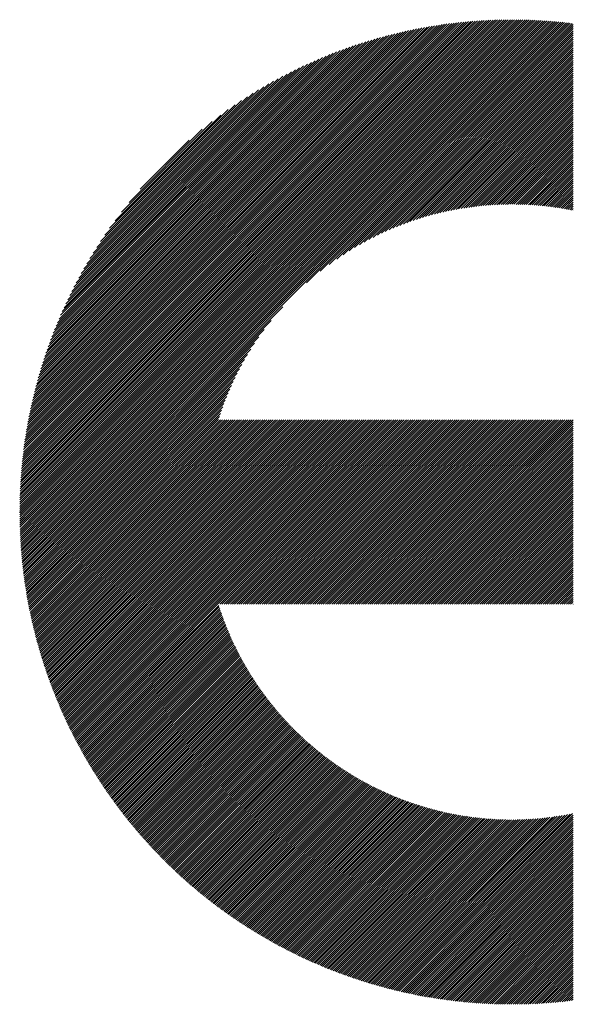
# Model space of a CAD drawing. Units: millimetres. Extents: x -452 to 388, y -332 to 291.
# Drawn here: x -336 to -312, y -261 to -217 of the extents above; entities that cross this region are included whole.
import ezdxf

# ---------------------------------------------------------------- set-up
doc = ezdxf.new("R2010")
doc.units = ezdxf.units.MM
doc.layers.add('CAXA0', color=7, linetype='Continuous', lineweight=70)
doc.layers.add('CAXA5', color=4, linetype='Continuous', lineweight=25)

# ---------------------------------------------------------------- blocks, each defined once
blk = doc.blocks.new('CAXBLOCK64')
at = {"layer": 'CAXA0', "color": 0, "linetype": 'Continuous', "lineweight": 25}
for p, q in [((-336.335, -238.734), (-314.435, -216.834)), ((-336.335, -238.64), (-314.53, -216.835)), ((-336.334, -238.544), (-314.625, -216.836)), ((-336.332, -238.449), (-314.721, -216.837)), ((-336.331, -238.353), (-314.817, -216.839)), ((-336.329, -238.256), (-314.913, -216.841)), ((-336.326, -238.159), (-315.01, -216.843)), ((-336.323, -238.062), (-315.107, -216.847)), ((-336.319, -237.964), (-315.205, -216.85)), ((-336.315, -237.866), (-315.303, -216.854)), ((-336.311, -237.767), (-315.402, -216.858)), ((-336.306, -237.668), (-315.501, -216.863)), ((-336.302, -238.795), (-314.341, -216.834)), ((-336.301, -237.569), (-315.601, -216.869)), ((-336.295, -237.468), (-315.701, -216.874)), ((-336.289, -237.368), (-315.802, -216.881)), ((-336.282, -237.267), (-315.903, -216.888)), ((-336.275, -237.165), (-316.004, -216.895)), ((-336.267, -237.063), (-316.106, -216.903)), ((-336.258, -236.96), (-316.209, -216.911)), ((-336.249, -236.857), (-316.312, -216.92)), ((-336.24, -236.753), (-316.416, -216.929)), ((-336.23, -236.649), (-316.52, -216.939)), ((-336.219, -236.544), (-316.625, -216.95)), ((-336.208, -236.439), (-316.731, -216.961)), ((-336.207, -238.795), (-314.247, -216.835)), ((-336.197, -236.333), (-316.837, -216.973)), ((-336.113, -238.795), (-314.153, -216.835)), ((-336.019, -238.795), (-314.06, -216.837)), ((-335.925, -238.795), (-313.967, -216.838)), ((-335.83, -238.795), (-313.875, -216.84)), ((-335.736, -238.795), (-313.783, -216.842)), ((-335.642, -238.795), (-313.691, -216.845)), ((-335.547, -238.795), (-313.6, -216.848)), ((-335.453, -238.795), (-313.509, -216.851)), ((-335.359, -238.795), (-313.418, -216.855)), ((-335.264, -238.795), (-313.328, -216.859)), ((-335.17, -238.795), (-313.238, -216.864)), ((-335.076, -238.795), (-313.149, -216.868)), ((-334.982, -238.795), (-313.06, -216.874)), ((-334.887, -238.795), (-312.971, -216.879)), ((-334.793, -238.795), (-312.883, -216.885)), ((-334.699, -238.795), (-312.794, -216.891)), ((-334.604, -238.795), (-312.707, -216.898)), ((-334.51, -238.795), (-312.619, -216.904)), ((-334.416, -238.795), (-312.532, -216.912)), ((-334.321, -238.795), (-312.445, -216.919)), ((-334.227, -238.795), (-312.359, -216.927)), ((-334.133, -238.795), (-312.273, -216.935)), ((-334.039, -238.795), (-312.187, -216.943)), ((-333.944, -238.795), (-312.101, -216.952)), ((-333.85, -238.795), (-312.016, -216.961)), ((-323.531, -228.57), (-311.931, -216.971)), ((-336.184, -236.226), (-316.943, -216.985)), ((-336.171, -236.119), (-317.05, -216.998)), ((-336.158, -236.011), (-317.158, -217.011)), ((-336.144, -235.903), (-317.267, -217.026)), ((-336.129, -235.794), (-317.376, -217.04)), ((-336.114, -235.684), (-317.485, -217.056)), ((-336.098, -235.574), (-317.596, -217.072)), ((-336.081, -235.463), (-317.707, -217.089)), ((-336.063, -235.351), (-317.819, -217.106)), ((-336.045, -235.238), (-317.931, -217.124)), ((-336.026, -235.125), (-318.044, -217.143)), ((-336.007, -235.011), (-318.158, -217.163)), ((-335.986, -234.897), (-318.273, -217.183)), ((-335.965, -234.781), (-318.388, -217.204)), ((-335.943, -234.665), (-318.505, -217.226)), ((-335.92, -234.548), (-318.622, -217.249)), ((-335.897, -234.43), (-318.739, -217.273)), ((-335.872, -234.311), (-318.858, -217.297)), ((-335.847, -234.192), (-318.978, -217.322)), ((-335.821, -234.071), (-319.098, -217.348)), ((-335.794, -233.95), (-319.22, -217.376)), ((-335.766, -233.827), (-319.342, -217.404)), ((-322.924, -228.058), (-311.846, -216.98)), ((-322.52, -227.748), (-311.762, -216.99)), ((-322.189, -227.512), (-311.678, -217)), ((-321.9, -227.317), (-311.629, -217.046)), ((-321.638, -227.15), (-311.629, -217.14)), ((-321.397, -227.002), (-311.629, -217.234)), ((-321.171, -226.871), (-311.629, -217.329)), ((-335.737, -233.704), (-319.465, -217.433)), ((-335.707, -233.58), (-319.59, -217.463)), ((-335.676, -233.454), (-319.715, -217.494)), ((-335.644, -233.328), (-319.841, -217.526)), ((-335.611, -233.201), (-319.969, -217.559)), ((-335.576, -233.072), (-320.097, -217.593)), ((-335.541, -232.942), (-320.227, -217.629)), ((-335.504, -232.811), (-320.358, -217.665)), ((-335.466, -232.679), (-320.49, -217.703)), ((-335.427, -232.546), (-320.624, -217.742)), ((-335.387, -232.411), (-320.758, -217.783)), ((-335.345, -232.275), (-320.895, -217.825)), ((-320.957, -226.752), (-311.629, -217.423)), ((-320.754, -226.643), (-311.629, -217.517)), ((-320.56, -226.543), (-311.629, -217.612)), ((-320.373, -226.45), (-311.629, -217.706)), ((-320.193, -226.364), (-311.629, -217.8)), ((-335.301, -232.137), (-321.032, -217.868)), ((-335.257, -231.998), (-321.171, -217.913)), ((-335.21, -231.858), (-321.312, -217.959)), ((-335.163, -231.715), (-321.454, -218.007)), ((-335.113, -231.572), (-321.598, -218.056)), ((-335.062, -231.426), (-321.743, -218.108)), ((-335.009, -231.279), (-321.891, -218.161)), ((-334.954, -231.129), (-322.04, -218.216)), ((-334.897, -230.978), (-322.191, -218.273)), ((-320.018, -226.284), (-311.629, -217.894)), ((-319.849, -226.209), (-311.629, -217.989)), ((-319.684, -226.139), (-311.629, -218.083)), ((-319.524, -226.072), (-311.629, -218.177)), ((-319.367, -226.01), (-311.629, -218.272)), ((-334.838, -230.825), (-322.345, -218.332)), ((-334.776, -230.669), (-322.5, -218.393)), ((-334.713, -230.511), (-322.658, -218.457)), ((-334.647, -230.351), (-322.819, -218.523)), ((-334.578, -230.188), (-322.982, -218.591)), ((-334.507, -230.022), (-323.147, -218.663)), ((-319.214, -225.952), (-311.629, -218.366)), ((-319.065, -225.896), (-311.629, -218.46)), ((-318.918, -225.844), (-311.629, -218.555)), ((-318.774, -225.794), (-311.629, -218.649)), ((-334.432, -229.853), (-323.316, -218.737)), ((-334.355, -229.682), (-323.488, -218.815)), ((-334.274, -229.507), (-323.663, -218.895)), ((-334.19, -229.328), (-323.841, -218.98)), ((-334.101, -229.145), (-324.024, -219.068)), ((-334.009, -228.959), (-324.211, -219.161)), ((-318.633, -225.747), (-311.629, -218.743)), ((-318.494, -225.703), (-311.629, -218.837)), ((-318.356, -225.66), (-311.629, -218.933)), ((-318.222, -225.62), (-311.629, -219.027)), ((-318.09, -225.582), (-311.629, -219.121)), ((-333.912, -228.767), (-324.402, -219.258)), ((-333.81, -228.571), (-324.598, -219.36)), ((-333.702, -228.369), (-324.8, -219.467)), ((-333.589, -228.161), (-325.008, -219.581)), ((-317.96, -225.546), (-311.629, -219.216)), ((-317.831, -225.512), (-311.629, -219.31)), ((-317.705, -225.48), (-311.629, -219.404)), ((-317.58, -225.449), (-311.629, -219.499)), ((-317.456, -225.42), (-311.629, -219.593)), ((-333.468, -227.947), (-325.223, -219.701)), ((-333.34, -227.724), (-325.445, -219.829)), ((-333.203, -227.493), (-325.676, -219.966)), ((-317.335, -225.393), (-311.629, -219.687)), ((-317.214, -225.367), (-311.629, -219.781)), ((-317.095, -225.342), (-311.629, -219.876)), ((-316.978, -225.319), (-311.629, -219.97)), ((-333.057, -227.252), (-325.917, -220.113)), ((-332.898, -226.999), (-326.171, -220.272)), ((-332.725, -226.732), (-326.438, -220.444)), ((-316.862, -225.297), (-311.629, -220.064)), ((-316.747, -225.276), (-311.629, -220.159)), ((-316.633, -225.257), (-311.629, -220.253)), ((-316.52, -225.239), (-311.629, -220.347)), ((-316.409, -225.221), (-311.629, -220.442)), ((-332.535, -226.447), (-326.722, -220.635)), ((-332.322, -226.141), (-327.029, -220.847)), ((-316.298, -225.205), (-311.629, -220.536)), ((-316.189, -225.19), (-311.629, -220.63)), ((-316.081, -225.176), (-311.629, -220.724)), ((-315.973, -225.163), (-311.629, -220.819)), ((-315.867, -225.151), (-311.629, -220.913)), ((-332.081, -225.805), (-327.365, -221.089)), ((-315.762, -225.14), (-311.629, -221.007)), ((-315.657, -225.13), (-311.629, -221.102)), ((-315.553, -225.12), (-311.629, -221.196)), ((-315.451, -225.112), (-311.629, -221.29)), ((-331.797, -225.427), (-327.742, -221.372)), ((-331.447, -224.982), (-328.187, -221.722)), ((-315.349, -225.104), (-311.629, -221.384)), ((-315.248, -225.098), (-311.629, -221.479)), ((-315.147, -225.091), (-311.629, -221.573)), ((-315.048, -225.086), (-311.629, -221.667)), ((-314.949, -225.082), (-311.629, -221.762)), ((-330.959, -224.4), (-328.77, -222.211)), ((-314.851, -225.078), (-311.629, -221.856)), ((-314.754, -225.075), (-311.629, -221.95)), ((-314.657, -225.073), (-311.629, -222.045)), ((-314.561, -225.071), (-311.629, -222.139)), ((-314.466, -225.07), (-311.629, -222.233)), ((-314.371, -225.07), (-311.629, -222.327)), ((-314.277, -225.07), (-311.629, -222.422)), ((-314.184, -225.071), (-311.629, -222.516)), ((-314.091, -225.073), (-311.629, -222.61)), ((-313.999, -225.075), (-311.629, -222.705)), ((-313.907, -225.078), (-311.629, -222.799)), ((-313.817, -225.081), (-311.629, -222.893)), ((-313.726, -225.085), (-311.629, -222.988)), ((-313.636, -225.09), (-311.629, -223.082)), ((-313.547, -225.095), (-311.629, -223.176)), ((-313.459, -225.1), (-311.629, -223.27)), ((-313.371, -225.106), (-311.629, -223.365)), ((-313.283, -225.113), (-311.629, -223.459)), ((-313.196, -225.12), (-311.629, -223.553)), ((-313.109, -225.128), (-311.629, -223.648)), ((-313.023, -225.136), (-311.629, -223.742)), ((-312.938, -225.145), (-311.629, -223.836)), ((-312.853, -225.154), (-311.629, -223.931)), ((-312.768, -225.164), (-311.629, -224.025)), ((-312.684, -225.174), (-311.629, -224.119)), ((-312.6, -225.185), (-311.629, -224.213)), ((-312.517, -225.196), (-311.629, -224.308)), ((-312.434, -225.207), (-311.629, -224.402)), ((-312.352, -225.219), (-311.629, -224.496)), ((-312.27, -225.232), (-311.629, -224.591)), ((-312.189, -225.245), (-311.629, -224.685)), ((-312.108, -225.258), (-311.629, -224.779)), ((-312.027, -225.272), (-311.629, -224.874)), ((-311.947, -225.286), (-311.629, -224.968)), ((-311.867, -225.301), (-311.629, -225.062)), ((-311.788, -225.316), (-311.629, -225.156)), ((-311.709, -225.331), (-311.629, -225.251)), ((-311.63, -225.347), (-311.629, -225.345)), ((-333.756, -238.795), (-324.599, -229.639)), ((-333.661, -238.795), (-325.112, -230.246)), ((-333.567, -238.795), (-325.421, -230.649)), ((-333.473, -238.795), (-325.657, -230.98)), ((-333.378, -238.795), (-325.852, -231.269)), ((-333.284, -238.795), (-326.02, -231.531)), ((-333.19, -238.795), (-326.167, -231.772)), ((-333.096, -238.795), (-326.299, -231.998)), ((-333.001, -238.795), (-326.418, -232.212)), ((-332.907, -238.795), (-326.527, -232.415)), ((-332.813, -238.795), (-326.627, -232.609)), ((-332.718, -238.795), (-326.719, -232.796)), ((-332.624, -238.795), (-326.805, -232.977)), ((-332.53, -238.795), (-326.885, -233.151)), ((-332.435, -238.795), (-326.96, -233.32)), ((-332.341, -238.795), (-327.031, -233.485)), ((-332.247, -238.795), (-327.097, -233.645)), ((-332.153, -238.795), (-327.159, -233.802)), ((-332.058, -238.795), (-327.218, -233.955)), ((-331.964, -238.795), (-327.273, -234.105)), ((-331.87, -238.795), (-327.326, -234.251)), ((-331.775, -238.795), (-327.375, -234.395)), ((-331.681, -238.795), (-327.422, -234.537)), ((-331.587, -238.795), (-327.467, -234.675)), ((-331.492, -238.795), (-327.374, -234.678)), ((-331.397, -238.795), (-327.28, -234.678)), ((-331.303, -238.795), (-327.185, -234.678)), ((-331.209, -238.795), (-327.091, -234.678)), ((-331.114, -238.795), (-326.997, -234.678)), ((-331.02, -238.795), (-326.902, -234.678)), ((-330.926, -238.795), (-326.808, -234.678)), ((-330.831, -238.795), (-326.714, -234.678)), ((-330.737, -238.795), (-326.619, -234.678)), ((-330.643, -238.795), (-326.525, -234.678)), ((-330.549, -238.795), (-326.431, -234.678)), ((-330.454, -238.795), (-326.337, -234.678)), ((-330.36, -238.795), (-326.242, -234.678)), ((-330.266, -238.795), (-326.148, -234.678)), ((-330.171, -238.795), (-326.054, -234.678)), ((-330.077, -238.795), (-325.959, -234.678)), ((-329.983, -238.795), (-325.865, -234.678)), ((-329.888, -238.795), (-325.771, -234.678)), ((-329.794, -238.795), (-325.676, -234.678)), ((-329.7, -238.795), (-325.582, -234.678)), ((-329.606, -238.795), (-325.488, -234.678)), ((-329.511, -238.795), (-325.394, -234.678)), ((-329.417, -238.795), (-325.299, -234.678)), ((-329.323, -238.795), (-325.205, -234.678)), ((-329.228, -238.795), (-325.111, -234.678)), ((-329.134, -238.795), (-325.016, -234.678)), ((-329.04, -238.795), (-324.922, -234.678)), ((-328.945, -238.795), (-324.828, -234.678)), ((-328.851, -238.795), (-324.733, -234.678)), ((-328.757, -238.795), (-324.639, -234.678)), ((-328.663, -238.795), (-324.545, -234.678)), ((-328.568, -238.795), (-324.451, -234.678)), ((-328.474, -238.795), (-324.356, -234.678)), ((-328.38, -238.795), (-324.262, -234.678)), ((-328.285, -238.795), (-324.168, -234.678)), ((-328.191, -238.795), (-324.073, -234.678)), ((-328.097, -238.795), (-323.979, -234.678)), ((-328.002, -238.795), (-323.885, -234.678)), ((-327.908, -238.795), (-323.79, -234.678)), ((-327.814, -238.795), (-323.696, -234.678)), ((-327.72, -238.795), (-323.602, -234.678)), ((-327.625, -238.795), (-323.508, -234.678)), ((-327.531, -238.795), (-323.413, -234.678)), ((-327.437, -238.795), (-323.319, -234.678)), ((-327.342, -238.795), (-323.225, -234.678)), ((-327.248, -238.795), (-323.13, -234.678)), ((-327.154, -238.795), (-323.036, -234.678)), ((-327.059, -238.795), (-322.942, -234.678)), ((-326.965, -238.795), (-322.847, -234.678)), ((-326.871, -238.795), (-322.753, -234.678)), ((-326.777, -238.795), (-322.659, -234.678)), ((-326.682, -238.795), (-322.565, -234.678)), ((-326.588, -238.795), (-322.47, -234.678)), ((-326.494, -238.795), (-322.376, -234.678)), ((-326.399, -238.795), (-322.282, -234.678)), ((-326.305, -238.795), (-322.187, -234.678)), ((-326.211, -238.795), (-322.093, -234.678)), ((-326.116, -238.795), (-321.999, -234.678)), ((-326.022, -238.795), (-321.904, -234.678)), ((-325.928, -238.795), (-321.81, -234.678)), ((-325.834, -238.795), (-321.716, -234.678)), ((-325.739, -238.795), (-321.622, -234.678)), ((-325.645, -238.795), (-321.527, -234.678)), ((-325.551, -238.795), (-321.433, -234.678)), ((-325.456, -238.795), (-321.339, -234.678)), ((-325.362, -238.795), (-321.244, -234.678)), ((-325.268, -238.795), (-321.15, -234.678)), ((-325.173, -238.795), (-321.056, -234.678)), ((-325.079, -238.795), (-320.961, -234.678)), ((-324.985, -238.795), (-320.867, -234.678)), ((-324.891, -238.795), (-320.773, -234.678)), ((-324.796, -238.795), (-320.679, -234.678)), ((-324.702, -238.795), (-320.584, -234.678)), ((-324.608, -238.795), (-320.49, -234.678)), ((-324.513, -238.795), (-320.396, -234.678)), ((-324.419, -238.795), (-320.301, -234.678)), ((-324.325, -238.795), (-320.207, -234.678)), ((-324.231, -238.795), (-320.113, -234.678)), ((-324.136, -238.795), (-320.018, -234.678)), ((-324.042, -238.795), (-319.924, -234.678)), ((-323.948, -238.795), (-319.83, -234.678)), ((-323.853, -238.795), (-319.736, -234.678)), ((-323.759, -238.795), (-319.641, -234.678)), ((-323.665, -238.795), (-319.547, -234.678)), ((-323.57, -238.795), (-319.453, -234.678)), ((-323.476, -238.795), (-319.358, -234.678)), ((-323.382, -238.795), (-319.264, -234.678)), ((-323.288, -238.795), (-319.17, -234.678)), ((-323.193, -238.795), (-319.075, -234.678)), ((-323.099, -238.795), (-318.981, -234.678)), ((-323.005, -238.795), (-318.887, -234.678)), ((-322.91, -238.795), (-318.793, -234.678)), ((-322.816, -238.795), (-318.698, -234.678)), ((-322.722, -238.795), (-318.604, -234.678)), ((-322.627, -238.795), (-318.51, -234.678)), ((-322.533, -238.795), (-318.415, -234.678)), ((-322.439, -238.795), (-318.321, -234.678)), ((-322.345, -238.795), (-318.227, -234.678)), ((-322.25, -238.795), (-318.133, -234.678)), ((-322.156, -238.795), (-318.038, -234.678)), ((-322.062, -238.795), (-317.944, -234.678)), ((-321.967, -238.795), (-317.85, -234.678)), ((-321.873, -238.795), (-317.755, -234.678)), ((-321.779, -238.795), (-317.661, -234.678)), ((-321.684, -238.795), (-317.567, -234.678)), ((-321.59, -238.795), (-317.472, -234.678)), ((-321.496, -238.795), (-317.378, -234.678)), ((-321.402, -238.795), (-317.284, -234.678)), ((-321.307, -238.795), (-317.19, -234.678)), ((-321.213, -238.795), (-317.095, -234.678)), ((-321.119, -238.795), (-317.001, -234.678)), ((-321.024, -238.795), (-316.907, -234.678)), ((-320.93, -238.795), (-316.812, -234.678)), ((-320.836, -238.795), (-316.718, -234.678)), ((-320.741, -238.795), (-316.624, -234.678)), ((-320.647, -238.795), (-316.529, -234.678)), ((-320.553, -238.795), (-316.435, -234.678)), ((-320.459, -238.795), (-316.341, -234.678)), ((-320.364, -238.795), (-316.247, -234.678)), ((-320.27, -238.795), (-316.152, -234.678)), ((-320.176, -238.795), (-316.058, -234.678)), ((-320.081, -238.795), (-315.964, -234.678)), ((-319.987, -238.795), (-315.869, -234.678)), ((-319.893, -238.795), (-315.775, -234.678)), ((-319.798, -238.795), (-315.681, -234.678)), ((-319.704, -238.795), (-315.586, -234.678)), ((-319.61, -238.795), (-315.492, -234.678)), ((-319.516, -238.795), (-315.398, -234.678)), ((-319.421, -238.795), (-315.304, -234.678)), ((-319.327, -238.795), (-315.209, -234.678)), ((-319.233, -238.795), (-315.115, -234.678)), ((-319.138, -238.795), (-315.021, -234.678)), ((-319.044, -238.795), (-314.926, -234.678)), ((-318.95, -238.795), (-314.832, -234.678)), ((-318.855, -238.795), (-314.738, -234.678)), ((-318.761, -238.795), (-314.643, -234.678)), ((-318.667, -238.795), (-314.549, -234.678)), ((-318.573, -238.795), (-314.455, -234.678)), ((-318.478, -238.795), (-314.361, -234.678)), ((-318.384, -238.795), (-314.266, -234.678)), ((-318.29, -238.795), (-314.172, -234.678)), ((-318.195, -238.795), (-314.078, -234.678)), ((-318.101, -238.795), (-313.983, -234.678)), ((-318.007, -238.795), (-313.889, -234.678)), ((-317.912, -238.795), (-313.795, -234.678)), ((-317.818, -238.795), (-313.7, -234.678)), ((-317.724, -238.795), (-313.606, -234.678)), ((-317.63, -238.795), (-313.512, -234.678)), ((-317.535, -238.795), (-313.418, -234.678)), ((-317.441, -238.795), (-313.323, -234.678)), ((-317.347, -238.795), (-313.229, -234.678)), ((-317.252, -238.795), (-313.135, -234.678)), ((-317.158, -238.795), (-313.04, -234.678)), ((-317.064, -238.795), (-312.946, -234.678)), ((-316.969, -238.795), (-312.852, -234.678)), ((-316.875, -238.795), (-312.757, -234.678)), ((-316.781, -238.795), (-312.663, -234.678)), ((-316.687, -238.795), (-312.569, -234.678)), ((-316.592, -238.795), (-312.475, -234.678)), ((-316.498, -238.795), (-312.38, -234.678)), ((-316.404, -238.795), (-312.286, -234.678)), ((-316.309, -238.795), (-312.192, -234.678)), ((-316.215, -238.795), (-312.097, -234.678)), ((-316.121, -238.795), (-312.003, -234.678)), ((-316.026, -238.795), (-311.909, -234.678)), ((-315.932, -238.795), (-311.814, -234.678)), ((-315.838, -238.795), (-311.72, -234.678)), ((-315.744, -238.795), (-311.629, -234.681)), ((-315.649, -238.795), (-311.629, -234.775)), ((-315.555, -238.795), (-311.629, -234.869)), ((-315.461, -238.795), (-311.629, -234.964)), ((-315.366, -238.795), (-311.629, -235.058)), ((-315.272, -238.795), (-311.629, -235.152)), ((-315.178, -238.795), (-311.629, -235.246)), ((-315.083, -238.795), (-311.629, -235.341)), ((-314.989, -238.795), (-311.629, -235.435)), ((-314.895, -238.795), (-311.629, -235.529)), ((-314.801, -238.795), (-311.629, -235.624)), ((-314.706, -238.795), (-311.629, -235.718)), ((-314.612, -238.795), (-311.629, -235.812)), ((-314.518, -238.795), (-311.629, -235.907)), ((-314.423, -238.795), (-311.629, -236.001)), ((-314.329, -238.795), (-311.629, -236.095)), ((-314.235, -238.795), (-311.629, -236.189)), ((-314.14, -238.795), (-311.629, -236.284)), ((-314.046, -238.795), (-311.629, -236.378)), ((-313.952, -238.795), (-311.629, -236.472)), ((-313.858, -238.795), (-311.629, -236.567)), ((-313.763, -238.795), (-311.629, -236.661)), ((-313.669, -238.795), (-311.629, -236.755)), ((-313.575, -238.795), (-311.629, -236.85)), ((-313.48, -238.795), (-311.629, -236.944)), ((-313.386, -238.795), (-311.629, -237.038)), ((-313.292, -238.795), (-311.629, -237.132)), ((-313.197, -238.795), (-311.629, -237.227)), ((-313.103, -238.795), (-311.629, -237.321)), ((-313.009, -238.795), (-311.629, -237.415)), ((-312.915, -238.795), (-311.629, -237.51)), ((-312.82, -238.795), (-311.629, -237.604)), ((-312.726, -238.795), (-311.629, -237.698)), ((-312.632, -238.795), (-311.629, -237.793)), ((-312.537, -238.795), (-311.629, -237.887)), ((-312.443, -238.795), (-311.629, -237.981)), ((-312.349, -238.795), (-311.629, -238.075)), ((-312.255, -238.795), (-311.629, -238.17)), ((-312.16, -238.795), (-311.629, -238.264)), ((-312.066, -238.795), (-311.629, -238.358)), ((-311.972, -238.795), (-311.629, -238.453)), ((-336.335, -238.923), (-336.207, -238.795)), ((-336.335, -238.829), (-336.302, -238.795)), ((-336.334, -239.016), (-336.113, -238.795)), ((-336.333, -239.109), (-336.019, -238.795)), ((-336.331, -239.202), (-335.925, -238.795)), ((-336.329, -239.295), (-335.83, -238.795)), ((-336.327, -239.387), (-335.736, -238.795)), ((-336.325, -239.478), (-335.642, -238.795)), ((-336.321, -239.57), (-335.547, -238.795)), ((-336.318, -239.66), (-335.453, -238.795)), ((-336.314, -239.751), (-335.359, -238.795)), ((-336.31, -239.841), (-335.264, -238.795)), ((-336.306, -239.931), (-335.17, -238.795)), ((-336.301, -240.02), (-335.076, -238.795)), ((-336.296, -240.11), (-334.982, -238.795)), ((-336.29, -240.198), (-334.887, -238.795)), ((-336.284, -240.287), (-334.793, -238.795)), ((-336.278, -240.375), (-334.699, -238.795)), ((-336.272, -240.463), (-334.604, -238.795)), ((-336.265, -240.55), (-334.51, -238.795)), ((-336.258, -240.637), (-334.416, -238.795)), ((-336.25, -240.724), (-334.321, -238.795)), ((-336.242, -240.811), (-334.227, -238.795)), ((-336.234, -240.897), (-334.133, -238.795)), ((-336.226, -240.983), (-334.039, -238.795)), ((-336.217, -241.068), (-333.944, -238.795)), ((-336.208, -241.154), (-333.85, -238.795)), ((-336.199, -241.239), (-333.756, -238.795)), ((-336.189, -241.323), (-333.661, -238.795)), ((-336.179, -241.408), (-333.567, -238.795)), ((-336.169, -241.492), (-333.473, -238.795)), ((-336.158, -241.575), (-333.378, -238.795)), ((-336.148, -241.659), (-333.284, -238.795)), ((-336.137, -241.742), (-333.19, -238.795)), ((-336.125, -241.825), (-333.096, -238.795)), ((-336.113, -241.908), (-333.001, -238.795)), ((-336.102, -241.99), (-332.907, -238.795)), ((-336.089, -242.072), (-332.813, -238.795)), ((-336.077, -242.154), (-332.718, -238.795)), ((-336.064, -242.235), (-332.624, -238.795)), ((-336.051, -242.317), (-332.53, -238.795)), ((-336.038, -242.398), (-332.435, -238.795)), ((-336.024, -242.478), (-332.341, -238.795)), ((-336.01, -242.559), (-332.247, -238.795)), ((-335.996, -242.639), (-332.153, -238.795)), ((-335.982, -242.719), (-332.058, -238.795)), ((-335.967, -242.799), (-331.964, -238.795)), ((-335.952, -242.878), (-331.87, -238.795)), ((-335.937, -242.957), (-331.775, -238.795)), ((-335.922, -243.036), (-331.681, -238.795)), ((-335.906, -243.115), (-331.587, -238.795)), ((-335.89, -243.194), (-331.492, -238.795)), ((-335.874, -243.272), (-331.397, -238.795)), ((-335.858, -243.35), (-331.303, -238.795)), ((-335.841, -243.428), (-331.209, -238.795)), ((-335.824, -243.505), (-331.114, -238.795)), ((-335.807, -243.582), (-331.02, -238.795)), ((-335.79, -243.659), (-330.926, -238.795)), ((-335.772, -243.736), (-330.831, -238.795)), ((-335.754, -243.813), (-330.737, -238.795)), ((-335.736, -243.889), (-330.643, -238.795)), ((-335.718, -243.965), (-330.549, -238.795)), ((-335.7, -244.041), (-330.454, -238.795)), ((-335.681, -244.116), (-330.36, -238.795)), ((-335.662, -244.192), (-330.266, -238.795)), ((-335.643, -244.267), (-330.171, -238.795)), ((-335.623, -244.342), (-330.077, -238.795)), ((-335.604, -244.416), (-329.983, -238.795)), ((-335.584, -244.491), (-329.888, -238.795)), ((-335.564, -244.565), (-329.794, -238.795)), ((-335.543, -244.639), (-329.7, -238.795)), ((-335.523, -244.713), (-329.606, -238.795)), ((-335.502, -244.786), (-329.511, -238.795)), ((-335.481, -244.86), (-329.417, -238.795)), ((-335.46, -244.933), (-329.323, -238.795)), ((-335.439, -245.006), (-329.228, -238.795)), ((-335.417, -245.078), (-329.134, -238.795)), ((-335.395, -245.151), (-329.04, -238.795)), ((-335.373, -245.223), (-328.945, -238.795)), ((-335.351, -245.295), (-328.851, -238.795)), ((-335.329, -245.367), (-328.757, -238.795)), ((-335.306, -245.439), (-328.663, -238.795)), ((-335.283, -245.51), (-328.568, -238.795)), ((-335.26, -245.582), (-328.474, -238.795)), ((-335.237, -245.653), (-328.38, -238.795)), ((-335.214, -245.724), (-328.285, -238.795)), ((-335.19, -245.794), (-328.191, -238.795)), ((-335.166, -245.865), (-328.097, -238.795)), ((-335.142, -245.935), (-328.002, -238.795)), ((-335.118, -246.005), (-327.908, -238.795)), ((-335.094, -246.075), (-327.814, -238.795)), ((-335.069, -246.145), (-327.72, -238.795)), ((-335.044, -246.214), (-327.625, -238.795)), ((-335.019, -246.284), (-327.531, -238.795)), ((-334.994, -246.353), (-327.437, -238.795)), ((-334.969, -246.422), (-327.342, -238.795)), ((-334.943, -246.49), (-327.248, -238.795)), ((-334.917, -246.559), (-327.154, -238.795)), ((-334.891, -246.627), (-327.059, -238.795)), ((-334.865, -246.695), (-326.965, -238.795)), ((-334.839, -246.763), (-326.871, -238.795)), ((-334.812, -246.831), (-326.777, -238.795)), ((-334.785, -246.899), (-326.682, -238.795)), ((-334.759, -246.966), (-326.588, -238.795)), ((-334.732, -247.033), (-326.494, -238.795)), ((-334.704, -247.1), (-326.399, -238.795)), ((-334.677, -247.167), (-326.305, -238.795)), ((-334.649, -247.234), (-326.211, -238.795)), ((-334.621, -247.3), (-326.116, -238.795)), ((-334.593, -247.367), (-326.022, -238.795)), ((-334.565, -247.433), (-325.928, -238.795)), ((-334.537, -247.499), (-325.834, -238.795)), ((-334.508, -247.565), (-325.739, -238.795)), ((-334.48, -247.63), (-325.645, -238.795)), ((-334.451, -247.696), (-325.551, -238.795)), ((-334.422, -247.761), (-325.456, -238.795)), ((-334.393, -247.826), (-325.362, -238.795)), ((-334.363, -247.891), (-325.268, -238.795)), ((-334.334, -247.955), (-325.173, -238.795)), ((-334.304, -248.02), (-325.079, -238.795)), ((-334.274, -248.084), (-324.985, -238.795)), ((-334.244, -248.149), (-324.891, -238.795)), ((-334.214, -248.213), (-324.796, -238.795)), ((-334.183, -248.277), (-324.702, -238.795)), ((-334.152, -248.34), (-324.608, -238.795)), ((-334.122, -248.404), (-324.513, -238.795)), ((-334.091, -248.467), (-324.419, -238.795)), ((-334.06, -248.53), (-324.325, -238.795)), ((-334.028, -248.593), (-324.231, -238.795)), ((-333.997, -248.656), (-324.136, -238.795)), ((-333.965, -248.719), (-324.042, -238.795)), ((-333.933, -248.781), (-323.948, -238.795)), ((-333.902, -248.844), (-323.853, -238.795)), ((-333.869, -248.906), (-323.759, -238.795)), ((-333.837, -248.968), (-323.665, -238.795)), ((-333.805, -249.03), (-323.57, -238.795)), ((-333.772, -249.091), (-323.476, -238.795)), ((-333.739, -249.153), (-323.382, -238.795)), ((-327.405, -242.913), (-323.288, -238.795)), ((-327.311, -242.913), (-323.193, -238.795)), ((-327.217, -242.913), (-323.099, -238.795)), ((-327.122, -242.913), (-323.005, -238.795)), ((-327.028, -242.913), (-322.91, -238.795)), ((-326.934, -242.913), (-322.816, -238.795)), ((-326.839, -242.913), (-322.722, -238.795)), ((-326.745, -242.913), (-322.627, -238.795)), ((-326.651, -242.913), (-322.533, -238.795)), ((-326.557, -242.913), (-322.439, -238.795)), ((-326.462, -242.913), (-322.345, -238.795)), ((-326.368, -242.913), (-322.25, -238.795)), ((-326.274, -242.913), (-322.156, -238.795)), ((-326.179, -242.913), (-322.062, -238.795)), ((-326.085, -242.913), (-321.967, -238.795)), ((-325.991, -242.913), (-321.873, -238.795)), ((-325.896, -242.913), (-321.779, -238.795)), ((-325.802, -242.913), (-321.684, -238.795)), ((-325.708, -242.913), (-321.59, -238.795)), ((-325.614, -242.913), (-321.496, -238.795)), ((-325.519, -242.913), (-321.402, -238.795)), ((-325.425, -242.913), (-321.307, -238.795)), ((-325.331, -242.913), (-321.213, -238.795)), ((-325.236, -242.913), (-321.119, -238.795)), ((-325.142, -242.913), (-321.024, -238.795)), ((-325.048, -242.913), (-320.93, -238.795)), ((-324.953, -242.913), (-320.836, -238.795)), ((-324.859, -242.913), (-320.741, -238.795)), ((-324.765, -242.913), (-320.647, -238.795)), ((-324.671, -242.913), (-320.553, -238.795)), ((-324.576, -242.913), (-320.459, -238.795)), ((-324.482, -242.913), (-320.364, -238.795)), ((-324.388, -242.913), (-320.27, -238.795)), ((-324.293, -242.913), (-320.176, -238.795)), ((-324.199, -242.913), (-320.081, -238.795)), ((-324.105, -242.913), (-319.987, -238.795)), ((-324.01, -242.913), (-319.893, -238.795)), ((-323.916, -242.913), (-319.798, -238.795)), ((-323.822, -242.913), (-319.704, -238.795)), ((-323.728, -242.913), (-319.61, -238.795)), ((-323.633, -242.913), (-319.516, -238.795)), ((-323.539, -242.913), (-319.421, -238.795)), ((-323.445, -242.913), (-319.327, -238.795)), ((-323.35, -242.913), (-319.233, -238.795)), ((-323.256, -242.913), (-319.138, -238.795)), ((-323.162, -242.913), (-319.044, -238.795)), ((-323.067, -242.913), (-318.95, -238.795)), ((-322.973, -242.913), (-318.855, -238.795)), ((-322.879, -242.913), (-318.761, -238.795)), ((-322.785, -242.913), (-318.667, -238.795)), ((-322.69, -242.913), (-318.573, -238.795)), ((-322.596, -242.913), (-318.478, -238.795)), ((-322.502, -242.913), (-318.384, -238.795)), ((-322.407, -242.913), (-318.29, -238.795)), ((-322.313, -242.913), (-318.195, -238.795)), ((-322.219, -242.913), (-318.101, -238.795)), ((-322.124, -242.913), (-318.007, -238.795)), ((-322.03, -242.913), (-317.912, -238.795)), ((-321.936, -242.913), (-317.818, -238.795)), ((-321.842, -242.913), (-317.724, -238.795)), ((-321.747, -242.913), (-317.63, -238.795)), ((-321.653, -242.913), (-317.535, -238.795)), ((-321.559, -242.913), (-317.441, -238.795)), ((-321.464, -242.913), (-317.347, -238.795)), ((-321.37, -242.913), (-317.252, -238.795)), ((-321.276, -242.913), (-317.158, -238.795)), ((-321.181, -242.913), (-317.064, -238.795)), ((-321.087, -242.913), (-316.969, -238.795)), ((-320.993, -242.913), (-316.875, -238.795)), ((-320.899, -242.913), (-316.781, -238.795)), ((-320.804, -242.913), (-316.687, -238.795)), ((-320.71, -242.913), (-316.592, -238.795)), ((-320.616, -242.913), (-316.498, -238.795)), ((-320.521, -242.913), (-316.404, -238.795)), ((-320.427, -242.913), (-316.309, -238.795)), ((-320.333, -242.913), (-316.215, -238.795)), ((-320.238, -242.913), (-316.121, -238.795)), ((-320.144, -242.913), (-316.026, -238.795)), ((-320.05, -242.913), (-315.932, -238.795)), ((-319.956, -242.913), (-315.838, -238.795)), ((-319.861, -242.913), (-315.744, -238.795)), ((-319.767, -242.913), (-315.649, -238.795)), ((-319.673, -242.913), (-315.555, -238.795)), ((-319.578, -242.913), (-315.461, -238.795)), ((-319.484, -242.913), (-315.366, -238.795)), ((-319.39, -242.913), (-315.272, -238.795)), ((-319.295, -242.913), (-315.178, -238.795)), ((-319.201, -242.913), (-315.083, -238.795)), ((-319.107, -242.913), (-314.989, -238.795)), ((-319.013, -242.913), (-314.895, -238.795)), ((-318.918, -242.913), (-314.801, -238.795)), ((-318.824, -242.913), (-314.706, -238.795)), ((-318.73, -242.913), (-314.612, -238.795)), ((-318.635, -242.913), (-314.518, -238.795)), ((-318.541, -242.913), (-314.423, -238.795)), ((-318.447, -242.913), (-314.329, -238.795)), ((-318.352, -242.913), (-314.235, -238.795)), ((-318.258, -242.913), (-314.14, -238.795)), ((-318.164, -242.913), (-314.046, -238.795)), ((-318.07, -242.913), (-313.952, -238.795)), ((-317.975, -242.913), (-313.858, -238.795)), ((-317.881, -242.913), (-313.763, -238.795)), ((-317.787, -242.913), (-313.669, -238.795)), ((-317.692, -242.913), (-313.575, -238.795)), ((-317.598, -242.913), (-313.48, -238.795)), ((-317.504, -242.913), (-313.386, -238.795)), ((-317.41, -242.913), (-313.292, -238.795)), ((-317.315, -242.913), (-313.197, -238.795)), ((-317.221, -242.913), (-313.103, -238.795)), ((-317.127, -242.913), (-313.009, -238.795)), ((-317.032, -242.913), (-312.915, -238.795)), ((-316.938, -242.913), (-312.82, -238.795)), ((-316.844, -242.913), (-312.726, -238.795)), ((-316.749, -242.913), (-312.632, -238.795)), ((-316.655, -242.913), (-312.537, -238.795)), ((-316.561, -242.913), (-312.443, -238.795)), ((-316.467, -242.913), (-312.349, -238.795)), ((-316.372, -242.913), (-312.255, -238.795)), ((-316.278, -242.913), (-312.16, -238.795)), ((-316.184, -242.913), (-312.066, -238.795)), ((-316.089, -242.913), (-311.972, -238.795)), ((-315.995, -242.913), (-311.877, -238.795)), ((-315.901, -242.913), (-311.783, -238.795)), ((-315.806, -242.913), (-311.689, -238.795)), ((-315.712, -242.913), (-311.629, -238.83)), ((-315.618, -242.913), (-311.629, -238.924)), ((-311.877, -238.795), (-311.629, -238.547)), ((-311.783, -238.795), (-311.629, -238.641)), ((-311.689, -238.795), (-311.629, -238.736)), ((-315.524, -242.913), (-311.629, -239.018)), ((-315.429, -242.913), (-311.629, -239.113)), ((-315.335, -242.913), (-311.629, -239.207)), ((-315.241, -242.913), (-311.629, -239.301)), ((-315.146, -242.913), (-311.629, -239.396)), ((-315.052, -242.913), (-311.629, -239.49)), ((-314.958, -242.913), (-311.629, -239.584)), ((-314.863, -242.913), (-311.629, -239.679)), ((-314.769, -242.913), (-311.629, -239.773)), ((-314.675, -242.913), (-311.629, -239.867)), ((-314.581, -242.913), (-311.629, -239.961)), ((-314.486, -242.913), (-311.629, -240.056)), ((-314.392, -242.913), (-311.629, -240.15)), ((-314.298, -242.913), (-311.629, -240.244)), ((-314.203, -242.913), (-311.629, -240.339)), ((-314.109, -242.913), (-311.629, -240.433)), ((-314.015, -242.913), (-311.629, -240.527)), ((-313.92, -242.913), (-311.629, -240.622)), ((-313.826, -242.913), (-311.629, -240.716)), ((-313.732, -242.913), (-311.629, -240.81)), ((-313.638, -242.913), (-311.629, -240.904)), ((-313.543, -242.913), (-311.629, -240.999)), ((-313.449, -242.913), (-311.629, -241.093)), ((-313.355, -242.913), (-311.629, -241.187)), ((-313.26, -242.913), (-311.629, -241.282)), ((-313.166, -242.913), (-311.629, -241.376)), ((-313.072, -242.913), (-311.629, -241.47)), ((-312.977, -242.913), (-311.629, -241.565)), ((-312.883, -242.913), (-311.629, -241.659)), ((-312.789, -242.913), (-311.629, -241.753)), ((-312.695, -242.913), (-311.629, -241.847)), ((-312.6, -242.913), (-311.629, -241.942)), ((-312.506, -242.913), (-311.629, -242.036)), ((-312.412, -242.913), (-311.629, -242.13)), ((-312.317, -242.913), (-311.629, -242.225)), ((-312.223, -242.913), (-311.629, -242.319)), ((-312.129, -242.913), (-311.629, -242.413)), ((-312.034, -242.913), (-311.629, -242.508)), ((-311.94, -242.913), (-311.629, -242.602)), ((-311.846, -242.913), (-311.629, -242.696)), ((-311.752, -242.913), (-311.629, -242.79)), ((-311.657, -242.913), (-311.629, -242.885)), ((-333.706, -249.214), (-327.453, -242.96)), ((-333.673, -249.275), (-327.43, -243.032)), ((-333.64, -249.336), (-327.406, -243.103)), ((-333.607, -249.397), (-327.383, -243.174)), ((-333.573, -249.458), (-327.359, -243.244)), ((-333.539, -249.519), (-327.335, -243.314)), ((-333.505, -249.579), (-327.31, -243.384)), ((-333.471, -249.639), (-327.285, -243.453)), ((-333.437, -249.699), (-327.26, -243.522)), ((-333.403, -249.759), (-327.235, -243.591)), ((-333.368, -249.819), (-327.209, -243.66)), ((-333.333, -249.879), (-327.183, -243.728)), ((-333.298, -249.938), (-327.156, -243.796)), ((-333.263, -249.997), (-327.13, -243.864)), ((-333.228, -250.056), (-327.103, -243.931)), ((-333.193, -250.115), (-327.076, -243.998)), ((-333.157, -250.174), (-327.048, -244.065)), ((-333.122, -250.233), (-327.02, -244.131)), ((-333.086, -250.291), (-326.992, -244.197)), ((-333.05, -250.35), (-326.964, -244.263)), ((-333.014, -250.408), (-326.935, -244.329)), ((-332.978, -250.466), (-326.906, -244.394)), ((-332.941, -250.524), (-326.877, -244.459)), ((-332.905, -250.581), (-326.847, -244.524)), ((-332.868, -250.639), (-326.817, -244.588)), ((-332.831, -250.696), (-326.787, -244.653)), ((-332.794, -250.754), (-326.757, -244.717)), ((-332.757, -250.811), (-326.726, -244.78)), ((-332.719, -250.868), (-326.695, -244.844)), ((-332.682, -250.924), (-326.664, -244.907)), ((-332.644, -250.981), (-326.633, -244.97)), ((-332.606, -251.038), (-326.601, -245.032)), ((-332.568, -251.094), (-326.569, -245.094)), ((-332.53, -251.15), (-326.537, -245.156)), ((-332.492, -251.206), (-326.504, -245.218)), ((-332.454, -251.262), (-326.471, -245.28)), ((-332.415, -251.318), (-326.438, -245.341)), ((-332.376, -251.373), (-326.405, -245.402)), ((-332.338, -251.429), (-326.372, -245.463)), ((-332.299, -251.484), (-326.338, -245.523)), ((-332.259, -251.539), (-326.304, -245.584)), ((-332.22, -251.594), (-326.269, -245.643)), ((-332.181, -251.649), (-326.235, -245.703)), ((-332.141, -251.704), (-326.2, -245.763)), ((-332.101, -251.758), (-326.165, -245.822)), ((-332.061, -251.813), (-326.129, -245.881)), ((-332.021, -251.867), (-326.094, -245.94)), ((-331.981, -251.921), (-326.058, -245.998)), ((-331.941, -251.975), (-326.022, -246.056)), ((-331.9, -252.029), (-325.986, -246.114)), ((-331.86, -252.082), (-325.949, -246.172)), ((-331.819, -252.136), (-325.912, -246.229)), ((-331.778, -252.189), (-325.875, -246.287)), ((-331.737, -252.243), (-325.838, -246.344)), ((-331.696, -252.296), (-325.8, -246.4)), ((-331.654, -252.349), (-325.762, -246.457)), ((-331.613, -252.401), (-325.724, -246.513)), ((-331.571, -252.454), (-325.686, -246.569)), ((-331.529, -252.506), (-325.648, -246.625)), ((-331.487, -252.559), (-325.609, -246.68)), ((-331.445, -252.611), (-325.57, -246.736)), ((-331.403, -252.663), (-325.531, -246.791)), ((-331.36, -252.715), (-325.491, -246.846)), ((-331.318, -252.767), (-325.451, -246.9)), ((-331.275, -252.818), (-325.411, -246.954)), ((-331.232, -252.87), (-325.371, -247.009)), ((-331.189, -252.921), (-325.331, -247.062)), ((-331.146, -252.972), (-325.29, -247.116)), ((-331.103, -253.023), (-325.249, -247.169)), ((-331.06, -253.074), (-325.208, -247.223)), ((-331.016, -253.125), (-325.167, -247.276)), ((-330.972, -253.175), (-325.125, -247.328)), ((-330.928, -253.226), (-325.083, -247.381)), ((-330.885, -253.276), (-325.041, -247.433)), ((-330.84, -253.326), (-324.999, -247.485)), ((-330.796, -253.376), (-324.956, -247.537)), ((-330.752, -253.426), (-324.914, -247.588)), ((-330.707, -253.476), (-324.871, -247.639)), ((-330.662, -253.526), (-324.827, -247.691)), ((-330.618, -253.575), (-324.784, -247.741)), ((-330.573, -253.624), (-324.74, -247.792)), ((-330.527, -253.674), (-324.696, -247.842)), ((-330.482, -253.723), (-324.652, -247.892)), ((-330.437, -253.771), (-324.608, -247.942)), ((-330.391, -253.82), (-324.563, -247.992)), ((-330.345, -253.869), (-324.518, -248.042)), ((-330.3, -253.917), (-324.473, -248.091)), ((-330.254, -253.965), (-324.428, -248.14)), ((-330.207, -254.014), (-324.382, -248.188)), ((-330.161, -254.062), (-324.336, -248.237)), ((-330.115, -254.11), (-324.29, -248.285)), ((-330.068, -254.157), (-324.244, -248.333)), ((-330.021, -254.205), (-324.198, -248.381)), ((-329.975, -254.252), (-324.151, -248.429)), ((-329.928, -254.3), (-324.104, -248.476)), ((-329.88, -254.347), (-324.057, -248.523)), ((-329.833, -254.394), (-324.01, -248.57)), ((-329.786, -254.441), (-323.962, -248.617)), ((-329.738, -254.487), (-323.914, -248.663)), ((-329.69, -254.534), (-323.866, -248.71)), ((-329.643, -254.58), (-323.818, -248.756)), ((-329.595, -254.627), (-323.769, -248.801)), ((-329.546, -254.673), (-323.721, -248.847)), ((-329.498, -254.719), (-323.672, -248.892)), ((-329.45, -254.765), (-323.622, -248.937)), ((-329.401, -254.81), (-323.573, -248.982)), ((-329.352, -254.856), (-323.523, -249.027)), ((-329.303, -254.901), (-323.473, -249.071)), ((-329.254, -254.947), (-323.423, -249.116)), ((-329.205, -254.992), (-323.373, -249.159)), ((-329.156, -255.037), (-323.322, -249.203)), ((-329.107, -255.082), (-323.272, -249.247)), ((-329.057, -255.126), (-323.22, -249.29)), ((-329.007, -255.171), (-323.169, -249.333)), ((-328.957, -255.215), (-323.118, -249.376)), ((-328.907, -255.26), (-323.066, -249.418)), ((-328.857, -255.304), (-323.014, -249.461)), ((-328.807, -255.348), (-322.962, -249.503)), ((-328.756, -255.392), (-322.909, -249.545)), ((-328.706, -255.435), (-322.857, -249.586)), ((-328.655, -255.479), (-322.804, -249.628)), ((-328.604, -255.522), (-322.751, -249.669)), ((-328.553, -255.566), (-322.697, -249.71)), ((-328.502, -255.609), (-322.644, -249.75)), ((-328.451, -255.652), (-322.59, -249.791)), ((-328.399, -255.695), (-322.536, -249.831)), ((-328.348, -255.737), (-322.481, -249.871)), ((-328.296, -255.78), (-322.427, -249.911)), ((-328.244, -255.822), (-322.372, -249.95)), ((-328.192, -255.865), (-322.317, -249.989)), ((-328.14, -255.907), (-322.262, -250.028)), ((-328.087, -255.949), (-322.206, -250.067)), ((-328.035, -255.99), (-322.15, -250.106)), ((-327.982, -256.032), (-322.094, -250.144)), ((-327.93, -256.074), (-322.038, -250.182)), ((-327.877, -256.115), (-321.982, -250.22)), ((-327.824, -256.156), (-321.925, -250.257)), ((-327.77, -256.197), (-321.868, -250.295)), ((-327.717, -256.238), (-321.811, -250.332)), ((-327.664, -256.279), (-321.753, -250.369)), ((-327.61, -256.32), (-321.696, -250.405)), ((-327.556, -256.36), (-321.638, -250.442)), ((-327.502, -256.401), (-321.579, -250.478)), ((-327.448, -256.441), (-321.521, -250.514)), ((-327.394, -256.481), (-321.462, -250.549)), ((-327.339, -256.521), (-321.403, -250.585)), ((-327.285, -256.561), (-321.344, -250.62)), ((-327.23, -256.6), (-321.285, -250.655)), ((-327.175, -256.64), (-321.225, -250.689)), ((-327.12, -256.679), (-321.165, -250.723)), ((-327.065, -256.718), (-321.105, -250.758)), ((-327.01, -256.757), (-321.044, -250.791)), ((-326.955, -256.796), (-320.984, -250.825)), ((-326.899, -256.835), (-320.923, -250.858)), ((-326.843, -256.873), (-320.861, -250.891)), ((-326.787, -256.912), (-320.8, -250.924)), ((-326.731, -256.95), (-320.738, -250.957)), ((-326.675, -256.988), (-320.676, -250.989)), ((-326.619, -257.026), (-320.614, -251.021)), ((-326.562, -257.064), (-320.551, -251.053)), ((-326.506, -257.101), (-320.488, -251.084)), ((-326.449, -257.139), (-320.425, -251.115)), ((-326.392, -257.176), (-320.362, -251.146)), ((-326.335, -257.214), (-320.298, -251.177)), ((-326.278, -257.251), (-320.234, -251.207)), ((-326.22, -257.288), (-320.17, -251.237)), ((-326.163, -257.324), (-320.106, -251.267)), ((-326.105, -257.361), (-320.041, -251.297)), ((-326.047, -257.397), (-319.976, -251.326)), ((-325.989, -257.434), (-319.91, -251.355)), ((-325.931, -257.47), (-319.845, -251.384)), ((-325.873, -257.506), (-319.779, -251.412)), ((-325.814, -257.541), (-319.713, -251.44)), ((-325.755, -257.577), (-319.646, -251.468)), ((-325.697, -257.613), (-319.58, -251.496)), ((-325.638, -257.648), (-319.513, -251.523)), ((-325.579, -257.683), (-319.445, -251.55)), ((-325.519, -257.718), (-319.378, -251.577)), ((-325.46, -257.753), (-319.31, -251.603)), ((-325.4, -257.788), (-319.242, -251.629)), ((-325.341, -257.822), (-319.173, -251.655)), ((-325.281, -257.857), (-319.104, -251.68)), ((-325.221, -257.891), (-319.035, -251.705)), ((-325.16, -257.925), (-318.966, -251.73)), ((-325.1, -257.959), (-318.896, -251.755)), ((-325.04, -257.993), (-318.826, -251.779)), ((-324.979, -258.026), (-318.755, -251.803)), ((-324.918, -258.06), (-318.685, -251.827)), ((-324.857, -258.093), (-318.614, -251.85)), ((-324.796, -258.126), (-318.542, -251.873)), ((-324.734, -258.159), (-318.471, -251.895)), ((-324.673, -258.192), (-318.399, -251.918)), ((-324.611, -258.225), (-318.326, -251.94)), ((-324.549, -258.257), (-318.254, -251.961)), ((-324.487, -258.289), (-318.181, -251.983)), ((-324.425, -258.321), (-318.107, -252.004)), ((-324.363, -258.353), (-318.034, -252.024)), ((-324.3, -258.385), (-317.96, -252.044)), ((-324.238, -258.417), (-317.885, -252.064)), ((-324.175, -258.448), (-317.811, -252.084)), ((-324.112, -258.48), (-317.735, -252.103)), ((-324.049, -258.511), (-317.66, -252.122)), ((-323.985, -258.542), (-317.584, -252.14)), ((-323.922, -258.572), (-317.508, -252.159)), ((-323.858, -258.603), (-317.431, -252.176)), ((-323.794, -258.634), (-317.354, -252.194)), ((-323.73, -258.664), (-317.277, -252.211)), ((-323.666, -258.694), (-317.199, -252.227)), ((-323.602, -258.724), (-317.121, -252.243)), ((-323.537, -258.754), (-317.043, -252.259)), ((-323.472, -258.783), (-316.964, -252.275)), ((-323.408, -258.813), (-316.885, -252.29)), ((-323.342, -258.842), (-316.805, -252.304)), ((-323.277, -258.871), (-316.725, -252.318)), ((-323.212, -258.9), (-316.644, -252.332)), ((-323.146, -258.928), (-316.563, -252.345)), ((-323.08, -258.957), (-316.482, -252.358)), ((-323.015, -258.985), (-316.4, -252.371)), ((-322.948, -259.014), (-316.318, -252.383)), ((-322.882, -259.041), (-316.235, -252.394)), ((-322.816, -259.069), (-316.152, -252.406)), ((-322.749, -259.097), (-316.068, -252.416)), ((-322.682, -259.124), (-315.984, -252.426)), ((-322.615, -259.152), (-315.899, -252.436)), ((-322.548, -259.179), (-315.814, -252.445)), ((-322.48, -259.206), (-315.729, -252.454)), ((-322.413, -259.232), (-315.643, -252.462)), ((-322.345, -259.259), (-315.556, -252.47)), ((-322.277, -259.285), (-315.469, -252.477)), ((-322.209, -259.311), (-315.382, -252.484)), ((-322.141, -259.337), (-315.294, -252.49)), ((-322.072, -259.363), (-315.205, -252.496)), ((-322.003, -259.389), (-315.116, -252.501)), ((-321.934, -259.414), (-315.026, -252.506)), ((-321.865, -259.439), (-314.936, -252.51)), ((-321.796, -259.464), (-314.845, -252.513)), ((-321.727, -259.489), (-314.753, -252.516)), ((-321.657, -259.514), (-314.661, -252.518)), ((-321.587, -259.538), (-314.569, -252.52)), ((-321.517, -259.562), (-314.475, -252.521)), ((-321.447, -259.586), (-314.381, -252.521)), ((-321.376, -259.61), (-314.287, -252.521)), ((-321.306, -259.634), (-314.192, -252.52)), ((-321.235, -259.657), (-314.096, -252.518)), ((-321.164, -259.681), (-313.999, -252.516)), ((-321.092, -259.704), (-313.902, -252.513)), ((-321.021, -259.726), (-313.804, -252.509)), ((-320.949, -259.749), (-313.705, -252.505)), ((-320.877, -259.772), (-313.605, -252.5)), ((-320.805, -259.794), (-313.505, -252.494)), ((-320.733, -259.816), (-313.404, -252.487)), ((-320.661, -259.838), (-313.302, -252.479)), ((-320.588, -259.859), (-313.199, -252.471)), ((-320.515, -259.88), (-313.096, -252.461)), ((-320.442, -259.902), (-312.991, -252.451)), ((-320.368, -259.923), (-312.886, -252.44)), ((-320.295, -259.943), (-312.78, -252.428)), ((-320.221, -259.964), (-312.672, -252.415)), ((-320.147, -259.984), (-312.564, -252.401)), ((-320.073, -260.004), (-312.455, -252.386)), ((-319.998, -260.024), (-312.345, -252.37)), ((-319.924, -260.044), (-312.233, -252.353)), ((-319.849, -260.063), (-312.121, -252.335)), ((-319.774, -260.082), (-312.007, -252.315)), ((-319.698, -260.101), (-311.892, -252.295)), ((-319.623, -260.12), (-311.776, -252.273)), ((-319.547, -260.139), (-311.658, -252.25)), ((-319.471, -260.157), (-311.629, -252.315)), ((-319.395, -260.175), (-311.629, -252.409)), ((-319.318, -260.193), (-311.629, -252.503)), ((-319.242, -260.21), (-311.629, -252.598)), ((-319.165, -260.228), (-311.629, -252.692)), ((-319.087, -260.245), (-311.629, -252.786)), ((-319.01, -260.262), (-311.629, -252.88)), ((-318.932, -260.278), (-311.629, -252.975)), ((-318.854, -260.295), (-311.629, -253.069)), ((-318.776, -260.311), (-311.629, -253.163)), ((-318.698, -260.327), (-311.629, -253.258)), ((-318.619, -260.342), (-311.629, -253.352)), ((-318.54, -260.358), (-311.629, -253.446)), ((-318.461, -260.373), (-311.629, -253.541)), ((-318.382, -260.388), (-311.629, -253.635)), ((-318.302, -260.402), (-311.629, -253.729)), ((-318.222, -260.417), (-311.629, -253.823)), ((-318.142, -260.431), (-311.629, -253.918)), ((-318.062, -260.445), (-311.629, -254.012)), ((-317.981, -260.458), (-311.629, -254.106)), ((-317.9, -260.472), (-311.629, -254.201)), ((-317.819, -260.485), (-311.629, -254.295)), ((-317.737, -260.498), (-311.629, -254.389)), ((-317.655, -260.51), (-311.629, -254.484)), ((-317.573, -260.522), (-311.629, -254.578)), ((-317.491, -260.534), (-311.629, -254.672)), ((-317.408, -260.546), (-311.629, -254.766)), ((-317.325, -260.557), (-311.629, -254.861)), ((-317.242, -260.568), (-311.629, -254.955)), ((-317.159, -260.579), (-311.629, -255.049)), ((-317.075, -260.59), (-311.629, -255.144)), ((-316.991, -260.6), (-311.629, -255.238)), ((-316.907, -260.61), (-311.629, -255.332)), ((-316.822, -260.62), (-311.629, -255.427)), ((-316.737, -260.629), (-311.629, -255.521)), ((-316.652, -260.638), (-311.629, -255.615)), ((-316.566, -260.647), (-311.629, -255.709)), ((-316.48, -260.655), (-311.629, -255.804)), ((-316.394, -260.663), (-311.629, -255.898)), ((-316.308, -260.671), (-311.629, -255.992)), ((-316.221, -260.679), (-311.629, -256.087)), ((-316.134, -260.686), (-311.629, -256.181)), ((-316.046, -260.693), (-311.629, -256.275)), ((-315.959, -260.699), (-311.629, -256.37)), ((-315.871, -260.705), (-311.629, -256.464)), ((-315.782, -260.711), (-311.629, -256.558)), ((-315.693, -260.717), (-311.629, -256.652)), ((-315.604, -260.722), (-311.629, -256.747)), ((-315.515, -260.727), (-311.629, -256.841)), ((-315.425, -260.731), (-311.629, -256.935)), ((-315.335, -260.736), (-311.629, -257.03)), ((-315.244, -260.739), (-311.629, -257.124)), ((-315.153, -260.743), (-311.629, -257.218)), ((-315.062, -260.746), (-311.629, -257.313)), ((-314.97, -260.748), (-311.629, -257.407)), ((-314.879, -260.751), (-311.629, -257.501)), ((-314.786, -260.753), (-311.629, -257.595)), ((-314.693, -260.754), (-311.629, -257.69)), ((-314.6, -260.755), (-311.629, -257.784)), ((-314.507, -260.756), (-311.629, -257.878)), ((-314.413, -260.757), (-311.629, -257.973)), ((-314.318, -260.756), (-311.629, -258.067)), ((-314.224, -260.756), (-311.629, -258.161)), ((-314.129, -260.755), (-311.629, -258.255)), ((-314.033, -260.754), (-311.629, -258.35)), ((-313.937, -260.752), (-311.629, -258.444)), ((-313.841, -260.75), (-311.629, -258.538)), ((-313.744, -260.747), (-311.629, -258.633)), ((-313.646, -260.744), (-311.629, -258.727)), ((-313.549, -260.741), (-311.629, -258.821)), ((-313.45, -260.737), (-311.629, -258.916)), ((-313.352, -260.733), (-311.629, -259.01)), ((-313.253, -260.728), (-311.629, -259.104)), ((-313.153, -260.723), (-311.629, -259.198)), ((-313.053, -260.717), (-311.629, -259.293)), ((-312.952, -260.71), (-311.629, -259.387)), ((-312.851, -260.704), (-311.629, -259.481)), ((-312.75, -260.696), (-311.629, -259.576)), ((-312.647, -260.689), (-311.629, -259.67)), ((-312.545, -260.68), (-311.629, -259.764)), ((-312.442, -260.671), (-311.629, -259.859)), ((-312.338, -260.662), (-311.629, -259.953)), ((-312.234, -260.652), (-311.629, -260.047)), ((-312.129, -260.641), (-311.629, -260.141)), ((-312.023, -260.63), (-311.629, -260.236)), ((-311.918, -260.619), (-311.629, -260.33)), ((-311.811, -260.606), (-311.629, -260.424)), ((-311.704, -260.594), (-311.629, -260.519))]:
    blk.add_line(p, q, dxfattribs=at)

msp = doc.modelspace()

# ---------------------------------------------------------------- block references
at = {"layer": 'CAXA5', "color": 96}
msp.add_blockref('CAXBLOCK64', (0, 0), dxfattribs=at)

doc.saveas('drawing.dxf')
